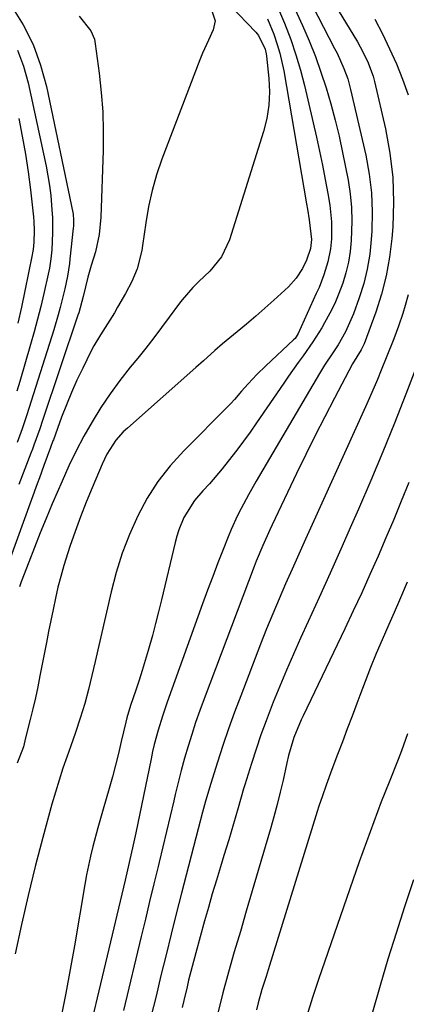
# Model space of a CAD drawing. Units: inches. Extents: x 1841707 to 1847084, y 468673 to 474002.
# Drawn here: x 1843582 to 1843677, y 471673 to 471915 of the extents above; entities that cross this region are included whole.
import ezdxf

# ---------------------------------------------------------------- set-up
doc = ezdxf.new("R2010")
doc.units = ezdxf.units.IN
doc.header["$MEASUREMENT"] = 0
doc.layers.add('7', color=7, linetype='Continuous')
doc.layers.add('8', color=7, linetype='Continuous')

msp = doc.modelspace()

# ---------------------------------------------------------------- linework, layer by layer
at = {"layer": '7', "color": 18}
for points in [[(1843655.31, 471926.67, 1818), (1843665.44, 471909.92, 1818), (1843666.11, 471908.77, 1818), (1843667.96, 471905.22, 1818), (1843669.35, 471901.49, 1818), (1843669.69, 471900.21, 1818), (1843672.36, 471888.59, 1818), (1843673.45, 471882.6, 1818), (1843674.17, 471876.59, 1818), (1843674.34, 471870.54, 1818), (1843674.14, 471864.46, 1818), (1843673.92, 471861.61, 1818), (1843673.36, 471856.97, 1818), (1843672.55, 471852.39, 1818), (1843671.37, 471847.88, 1818), (1843669.94, 471843.43, 1818), (1843667.08, 471835.64, 1818), (1843666.4, 471834.16, 1818), (1843665.32, 471832.43, 1818), (1843664.27, 471830.71, 1818), (1843659.79, 471822.27, 1818), (1843657.39, 471817.68, 1818), (1843655.03, 471813.08, 1818), (1843652.73, 471808.44, 1818), (1843650.47, 471803.78, 1818), (1843644.45, 471791.16, 1818), (1843643.86, 471789.89, 1818), (1843642.15, 471786.05, 1818), (1843640.56, 471782.16, 1818), (1843640.06, 471780.86, 1818), (1843627.71, 471748.3, 1818), (1843626.65, 471745.4, 1818), (1843625.63, 471742.5, 1818), (1843624.67, 471739.57, 1818), (1843623.76, 471736.63, 1818), (1843622.9, 471733.67, 1818), (1843622.08, 471730.7, 1818), (1843621.31, 471727.72, 1818), (1843620.58, 471724.73, 1818), (1843620.22, 471723.2, 1818), (1843619.33, 471719.44, 1818), (1843618.44, 471715.68, 1818), (1843617.54, 471711.92, 1818), (1843616.64, 471708.16, 1818), (1843616.38, 471707.06, 1818), (1843615.34, 471702.75, 1818), (1843614.3, 471698.44, 1818), (1843613.27, 471694.13, 1818), (1843612.23, 471689.82, 1818), (1843607.87, 471671.66, 1818)], [(1843648.77, 471921.03, 1822), (1843651.97, 471913.94, 1822), (1843653.58, 471910.17, 1822), (1843655.1, 471906.36, 1822), (1843656.48, 471902.5, 1822), (1843657.77, 471898.61, 1822), (1843658.92, 471894.67, 1822), (1843659.99, 471890.71, 1822), (1843660.94, 471886.72, 1822), (1843661.8, 471882.71, 1822), (1843663.14, 471875.94, 1822), (1843663.67, 471872.59, 1822), (1843664.02, 471869.23, 1822), (1843664.11, 471865.85, 1822), (1843663.93, 471861.04, 1822), (1843663.65, 471858.37, 1822), (1843663.23, 471855.73, 1822), (1843662.61, 471853.13, 1822), (1843661.84, 471850.56, 1822), (1843660.9, 471848.04, 1822), (1843659.86, 471845.57, 1822), (1843658.67, 471843.17, 1822), (1843657.38, 471840.81, 1822), (1843656.69, 471839.63, 1822), (1843654.5, 471836.11, 1822), (1843652.12, 471832.72, 1822), (1843650.9, 471831.05, 1822), (1843648.49, 471827.67, 1822), (1843647.31, 471825.97, 1822), (1843640.59, 471816.18, 1822), (1843639.01, 471813.93, 1822), (1843637.4, 471811.69, 1822), (1843635.75, 471809.49, 1822), (1843633.63, 471806.76, 1822), (1843632.12, 471804.9, 1822), (1843629.01, 471801.24, 1822), (1843627.41, 471799.46, 1822), (1843625.33, 471797.08, 1822), (1843622.76, 471792.95, 1822), (1843621.52, 471789.93, 1822), (1843621.02, 471788.37, 1822), (1843620.59, 471786.8, 1822), (1843617.2, 471772.64, 1822), (1843616.48, 471769.73, 1822), (1843615.74, 471766.83, 1822), (1843614.97, 471763.93, 1822), (1843613.93, 471760.18, 1822), (1843613.21, 471757.73, 1822), (1843612.47, 471755.3, 1822), (1843611.69, 471752.87, 1822), (1843610.88, 471750.46, 1822), (1843609.56, 471746.65, 1822), (1843608.65, 471743.6, 1822), (1843608.41, 471742.57, 1822), (1843607.33, 471737.79, 1822), (1843606.65, 471734.88, 1822), (1843605.93, 471731.99, 1822), (1843605.15, 471729.11, 1822), (1843604.34, 471726.24, 1822), (1843602.86, 471721.15, 1822), (1843601.56, 471716.56, 1822), (1843600.34, 471711.95, 1822), (1843599.78, 471709.63, 1822), (1843598.78, 471704.97, 1822), (1843598.35, 471702.62, 1822), (1843595.77, 471687.51, 1822), (1843594.74, 471681.7, 1822), (1843593.67, 471675.9, 1822), (1843592.52, 471670.11, 1822)], [(1843580.28, 471918.75, 1834), (1843583.16, 471914.12, 1834), (1843585.62, 471909.31, 1834), (1843587.47, 471904.23, 1834), (1843588.92, 471898.98, 1834), (1843595.38, 471868, 1834), (1843595.47, 471867.52, 1834), (1843595.59, 471866.06, 1834), (1843595.53, 471864.59, 1834), (1843595.48, 471864.11, 1834), (1843594.66, 471856.48, 1834), (1843594.54, 471855.43, 1834), (1843594.07, 471852.27, 1834), (1843593.44, 471849.15, 1834), (1843592.29, 471844.61, 1834), (1843591.79, 471842.77, 1834), (1843590.69, 471839.1, 1834), (1843585.18, 471821.56, 1834), (1843584.07, 471818.15, 1834), (1843582.9, 471814.75, 1834), (1843581.68, 471811.37, 1834)], [(1843646.05, 471918.02, 1824), (1843647.5, 471914.58, 1824), (1843649.05, 471910.5, 1824), (1843650.32, 471906.78, 1824), (1843651.41, 471903.01, 1824), (1843652.39, 471899.19, 1824), (1843655.34, 471886.49, 1824), (1843656.11, 471883.04, 1824), (1843656.84, 471879.59, 1824), (1843657.51, 471876.12, 1824), (1843658.13, 471872.64, 1824), (1843658.62, 471869.79, 1824), (1843659.08, 471865.67, 1824), (1843659.06, 471861.52, 1824), (1843658.83, 471859.04, 1824), (1843658.2, 471855.8, 1824), (1843657.2, 471852.63, 1824), (1843656, 471849.53, 1824), (1843655.33, 471848.01, 1824), (1843650.88, 471838.18, 1824), (1843650.09, 471836.97, 1824), (1843649.75, 471836.62, 1824), (1843642.88, 471830.28, 1824), (1843640.65, 471828.11, 1824), (1843638.54, 471825.82, 1824), (1843636.92, 471823.98, 1824), (1843635.19, 471821.95, 1824), (1843634.29, 471820.96, 1824), (1843633.83, 471820.48, 1824), (1843622.69, 471809.34, 1824), (1843619.38, 471805.67, 1824), (1843616.34, 471801.81, 1824), (1843613.71, 471797.66, 1824), (1843611.36, 471793.32, 1824), (1843609.36, 471788.77, 1824), (1843607.58, 471784.15, 1824), (1843606.1, 471779.43, 1824), (1843604.83, 471774.63, 1824), (1843600.89, 471757.48, 1824), (1843600.08, 471754.03, 1824), (1843599.25, 471750.59, 1824), (1843598.34, 471747.17, 1824), (1843597.23, 471743.58, 1824), (1843596.04, 471740.02, 1824), (1843594.8, 471736.48, 1824), (1843593.98, 471734.18, 1824), (1843592.97, 471731.25, 1824), (1843592, 471728.31, 1824), (1843591.11, 471725.34, 1824), (1843590.26, 471722.36, 1824), (1843588.02, 471714.17, 1824), (1843586.15, 471707.06, 1824), (1843584.38, 471699.94, 1824), (1843582.75, 471692.78, 1824), (1843581.21, 471685.6, 1824)], [(1843634.12, 471918.87, 1828), (1843640.42, 471912.31, 1828), (1843641.08, 471911.53, 1828), (1843642.72, 471908.12, 1828), (1843642.98, 471906.98, 1828), (1843643.06, 471906.4, 1828), (1843643.65, 471900.93, 1828), (1843643.8, 471897.63, 1828), (1843643.68, 471894.35, 1828), (1843643.16, 471891.12, 1828), (1843642.36, 471887.91, 1828), (1843633.96, 471861.27, 1828), (1843632.02, 471857.09, 1828), (1843629.1, 471853.54, 1828), (1843626.4, 471850.99, 1828), (1843624.97, 471849.55, 1828), (1843622.3, 471846.48, 1828), (1843621.69, 471845.67, 1828), (1843619.14, 471842.18, 1828), (1843617.25, 471839.64, 1828), (1843615.32, 471837.11, 1828), (1843613.36, 471834.61, 1828), (1843611.37, 471832.14, 1828), (1843609.52, 471829.88, 1828), (1843606.99, 471826.66, 1828), (1843604.57, 471823.36, 1828), (1843602.31, 471819.96, 1828), (1843600.15, 471816.48, 1828), (1843598.13, 471812.91, 1828), (1843596.21, 471809.3, 1828), (1843594.43, 471805.62, 1828), (1843592.74, 471801.88, 1828), (1843590.33, 471796.28, 1828), (1843588.83, 471792.72, 1828), (1843587.37, 471789.15, 1828), (1843585.94, 471785.56, 1828), (1843584.55, 471781.96, 1828), (1843582.7, 471777.07, 1828), (1843582.26, 471775.9, 1828)], [(1843643.29, 471915.58, 1826), (1843644.84, 471911.84, 1826), (1843645.7, 471909.33, 1826), (1843646.34, 471907.19, 1826), (1843647.3, 471902.83, 1826), (1843652.94, 471870.14, 1826), (1843653.16, 471868.8, 1826), (1843653.59, 471866.13, 1826), (1843654.11, 471861.35, 1826), (1843653.91, 471859.08, 1826), (1843652.94, 471856.21, 1826), (1843651.92, 471854.2, 1826), (1843650.4, 471851.8, 1826), (1843648.48, 471849.71, 1826), (1843644.89, 471846.42, 1826), (1843642.68, 471844.42, 1826), (1843640.44, 471842.45, 1826), (1843638.17, 471840.53, 1826), (1843635.87, 471838.62, 1826), (1843632.22, 471835.64, 1826), (1843630.33, 471834.01, 1826), (1843627.54, 471831.5, 1826), (1843625.67, 471829.84, 1826), (1843608.82, 471814.94, 1826), (1843607.82, 471814, 1826), (1843606.02, 471811.95, 1826), (1843603.78, 471808.5, 1826), (1843602.59, 471806.03, 1826), (1843600.14, 471800.25, 1826), (1843598.68, 471796.68, 1826), (1843597.27, 471793.09, 1826), (1843595.95, 471789.46, 1826), (1843594.69, 471785.81, 1826), (1843593.17, 471781.1, 1826), (1843592.41, 471778.44, 1826), (1843591.73, 471775.75, 1826), (1843591.11, 471773.05, 1826), (1843590.55, 471770.33, 1826), (1843589.99, 471767.61, 1826), (1843589.45, 471764.89, 1826), (1843588.91, 471762.17, 1826), (1843587.31, 471753.97, 1826), (1843586.76, 471751.26, 1826), (1843586.17, 471748.56, 1826), (1843585.55, 471745.87, 1826), (1843584.9, 471743.19, 1826), (1843583.77, 471738.71, 1826), (1843583.28, 471736.49, 1826), (1843581.71, 471732.52, 1826)], [(1843596.97, 471916.24, 1832), (1843599.87, 471912.69, 1832), (1843600.7, 471910.58, 1832), (1843600.93, 471909.46, 1832), (1843601.89, 471902.27, 1832), (1843602.41, 471897.52, 1832), (1843602.77, 471892.75, 1832), (1843602.89, 471887.98, 1832), (1843602.86, 471883.19, 1832), (1843602.33, 471866.82, 1832), (1843601.92, 471862.53, 1832), (1843600.95, 471858.33, 1832), (1843599.92, 471854.89, 1832), (1843599.08, 471852.06, 1832), (1843597.96, 471847.29, 1832), (1843596.84, 471843.28, 1832), (1843596.65, 471842.71, 1832), (1843587.93, 471816.79, 1832), (1843587.24, 471814.77, 1832), (1843585.81, 471810.76, 1832)], [(1843669.75, 471915.53, 1816), (1843671.59, 471911.9, 1816), (1843673.34, 471908.22, 1816), (1843675.04, 471904.52, 1816), (1843676.57, 471900.75, 1816), (1843677.91, 471896.93, 1816)], [(1843581.81, 471907.91, 1836), (1843583.27, 471903.98, 1836), (1843584.41, 471899.91, 1836), (1843588.84, 471879.38, 1836), (1843589.69, 471874.59, 1836), (1843589.98, 471872.17, 1836), (1843590.27, 471868.65, 1836), (1843590.37, 471866.76, 1836), (1843590.4, 471862.98, 1836), (1843590.21, 471858.82, 1836), (1843590, 471856.55, 1836), (1843589.62, 471854.31, 1836), (1843589.47, 471853.56, 1836), (1843589.31, 471852.82, 1836), (1843588.24, 471848, 1836), (1843587.5, 471844.86, 1836), (1843586.73, 471841.73, 1836), (1843585.89, 471838.61, 1836), (1843585.01, 471835.51, 1836), (1843582.34, 471826.39, 1836), (1843581.61, 471823.97, 1836)], [(1843582.07, 471891.06, 1838), (1843582.96, 471886.71, 1838), (1843583.76, 471882.33, 1838), (1843584.41, 471877.94, 1838), (1843584.97, 471873.53, 1838), (1843585.69, 471866.89, 1838), (1843585.79, 471865.78, 1838), (1843585.88, 471863.57, 1838), (1843585.83, 471860.68, 1838), (1843585.62, 471858.9, 1838), (1843585.46, 471858.02, 1838), (1843585.38, 471857.57, 1838), (1843583.58, 471848.67, 1838), (1843582.74, 471844.69, 1838), (1843581.84, 471840.72, 1838)], [(1843677.94, 471847.69, 1816), (1843677.23, 471845.1, 1816), (1843676.62, 471843.13, 1816), (1843675.56, 471839.97, 1816), (1843674.37, 471836.87, 1816), (1843672.5, 471832.23, 1816), (1843671.29, 471829.2, 1816), (1843670.37, 471826.91, 1816), (1843668.44, 471822.37, 1816), (1843667.43, 471820.12, 1816), (1843654.29, 471791.21, 1816), (1843652.64, 471787.56, 1816), (1843651, 471783.91, 1816), (1843649.37, 471780.25, 1816), (1843647.74, 471776.58, 1816), (1843646.15, 471772.91, 1816), (1843644.6, 471769.22, 1816), (1843643.09, 471765.5, 1816), (1843641.63, 471761.78, 1816), (1843636.72, 471749.04, 1816), (1843635.21, 471745, 1816), (1843633.74, 471740.94, 1816), (1843632.35, 471736.86, 1816), (1843631.01, 471732.76, 1816), (1843629.26, 471727.22, 1816), (1843628.84, 471725.87, 1816), (1843628.05, 471723.16, 1816), (1843627.32, 471720.44, 1816), (1843626.24, 471716.35, 1816), (1843622.16, 471700.51, 1816), (1843620.87, 471695.45, 1816), (1843619.59, 471690.38, 1816), (1843618.34, 471685.3, 1816), (1843617.1, 471680.23, 1816), (1843615.87, 471675.15, 1816), (1843614.63, 471670.07, 1816)], [(1843681.74, 471834.59, 1814), (1843677.4, 471823.3, 1814), (1843674.6, 471816.16, 1814), (1843671.73, 471809.06, 1814), (1843668.75, 471802, 1814), (1843665.71, 471794.96, 1814), (1843664.02, 471791.12, 1814), (1843661.37, 471785.15, 1814), (1843658.71, 471779.19, 1814), (1843656.02, 471773.25, 1814), (1843653.31, 471767.31, 1814), (1843651.44, 471763.25, 1814), (1843649.69, 471759.33, 1814), (1843647.97, 471755.4, 1814), (1843646.32, 471751.44, 1814), (1843644.72, 471747.46, 1814), (1843642.97, 471742.92, 1814), (1843641.7, 471739.42, 1814), (1843640.5, 471735.9, 1814), (1843639.35, 471732.36, 1814), (1843637.71, 471727.13, 1814), (1843637.42, 471726.18, 1814), (1843636.09, 471721.45, 1814), (1843635.54, 471719.55, 1814), (1843634.95, 471717.54, 1814), (1843633.78, 471713.64, 1814), (1843632.59, 471709.75, 1814), (1843631.74, 471706.99, 1814), (1843630.73, 471703.67, 1814), (1843629.73, 471700.33, 1814), (1843628.77, 471696.99, 1814), (1843627.82, 471693.65, 1814), (1843625.64, 471685.8, 1814), (1843624.75, 471682.46, 1814), (1843623.91, 471679.1, 1814), (1843623.51, 471677.42, 1814), (1843622.73, 471674.05, 1814), (1843622.35, 471672.36, 1814)], [(1843585.81, 471810.76, 1832), (1843585.44, 471809.76, 1832), (1843585.06, 471808.77, 1832), (1843582.14, 471801.08, 1832)], [(1843678.09, 471801.53, 1812), (1843676.25, 471796.98, 1812), (1843674.39, 471792.43, 1812), (1843672.47, 471787.91, 1812), (1843670.52, 471783.4, 1812), (1843668.53, 471778.91, 1812), (1843666.5, 471774.43, 1812), (1843664.43, 471769.98, 1812), (1843662.33, 471765.54, 1812), (1843652.07, 471744.12, 1812), (1843651.6, 471743.11, 1812), (1843649.78, 471738.82, 1812), (1843648.48, 471734.38, 1812), (1843648.06, 471732.57, 1812), (1843647.14, 471728.33, 1812), (1843646.44, 471725.31, 1812), (1843645.71, 471722.3, 1812), (1843644.91, 471719.31, 1812), (1843644.07, 471716.33, 1812), (1843641.05, 471706.07, 1812), (1843639.58, 471701.07, 1812), (1843638.1, 471696.06, 1812), (1843636.63, 471691.06, 1812), (1843635.15, 471686.06, 1812), (1843633.72, 471681.04, 1812), (1843632.36, 471676.01, 1812), (1843631.1, 471670.95, 1812)], [(1843677.75, 471739.69, 1808), (1843676.27, 471735.49, 1808), (1843675.47, 471733.41, 1808), (1843673.23, 471727.83, 1808), (1843671.32, 471722.96, 1808), (1843669.46, 471718.06, 1808), (1843667.66, 471713.15, 1808), (1843665.91, 471708.21, 1808), (1843655.86, 471679.23, 1808), (1843654.38, 471674.8, 1808), (1843653, 471670.34, 1808)], [(1843679.22, 471703.74, 1806), (1843677.03, 471697.1, 1806), (1843674.96, 471690.67, 1806), (1843672.94, 471684.22, 1806), (1843671.02, 471677.74, 1806), (1843669.15, 471671.24, 1806)]]:
    msp.add_polyline3d(points, dxfattribs=at)
at = {"layer": '8', "color": 18}
for points in [[(1843648.9, 471929.58, 1820), (1843659.82, 471908.36, 1820), (1843660.43, 471907.14, 1820), (1843662.12, 471903.42, 1820), (1843663.05, 471900.86, 1820), (1843663.43, 471899.56, 1820), (1843663.77, 471898.24, 1820), (1843667.49, 471882.05, 1820), (1843668.34, 471877.43, 1820), (1843668.92, 471872.78, 1820), (1843669.09, 471868.1, 1820), (1843669, 471863.39, 1820), (1843668.86, 471861.35, 1820), (1843668.47, 471857.68, 1820), (1843667.88, 471854.06, 1820), (1843666.99, 471850.49, 1820), (1843665.91, 471846.97, 1820), (1843664.52, 471843.06, 1820), (1843662.55, 471838.61, 1820), (1843660.69, 471835.44, 1820), (1843659.38, 471833.42, 1820), (1843657.38, 471830.41, 1820), (1843656.12, 471828.35, 1820), (1843640.52, 471801.85, 1820), (1843638.62, 471798.52, 1820), (1843636.8, 471795.14, 1820), (1843635.95, 471793.43, 1820), (1843634.36, 471789.94, 1820), (1843633.62, 471788.17, 1820), (1843632.4, 471785.08, 1820), (1843631.1, 471781.75, 1820), (1843629.82, 471778.4, 1820), (1843628.57, 471775.05, 1820), (1843627.34, 471771.69, 1820), (1843618.62, 471747.51, 1820), (1843618.02, 471745.79, 1820), (1843617.44, 471744.07, 1820), (1843616.38, 471740.6, 1820), (1843615.44, 471737.09, 1820), (1843615.03, 471735.32, 1820), (1843614.64, 471733.55, 1820), (1843610.88, 471715.32, 1820), (1843610.27, 471712.41, 1820), (1843609.3, 471708.05, 1820), (1843608.29, 471703.7, 1820), (1843598.57, 471662.99, 1820)], [(1843629.7, 471917.31, 1830), (1843630.42, 471915.13, 1830), (1843629.97, 471912.88, 1830), (1843628.76, 471910.39, 1830), (1843627.34, 471907.14, 1830), (1843626.68, 471905.5, 1830), (1843617.34, 471881.09, 1830), (1843616.02, 471877.25, 1830), (1843614.89, 471873.36, 1830), (1843614.02, 471869.41, 1830), (1843613.33, 471865.41, 1830), (1843612.58, 471859.86, 1830), (1843612.38, 471858.6, 1830), (1843611.21, 471854.07, 1830), (1843609.95, 471850.98, 1830), (1843608.35, 471848.03, 1830), (1843606.43, 471844.65, 1830), (1843605.63, 471843.27, 1830), (1843603.94, 471840.57, 1830), (1843602.19, 471837.91, 1830), (1843600.58, 471835.16, 1830), (1843599.85, 471833.75, 1830), (1843597.83, 471829.68, 1830), (1843596.42, 471826.71, 1830), (1843595.07, 471823.71, 1830), (1843593.83, 471820.67, 1830), (1843592.65, 471817.61, 1830), (1843590.62, 471812.06, 1830), (1843590.5, 471811.75, 1830), (1843589.93, 471810.16, 1830)], [(1843589.93, 471810.16, 1830), (1843588.26, 471805.68, 1830), (1843587.16, 471802.68, 1830), (1843586.62, 471801.19, 1830), (1843580.05, 471783.06, 1830)], [(1843677.7, 471777.05, 1810), (1843675.78, 471772.56, 1810), (1843674.47, 471769.59, 1810), (1843673.17, 471766.6, 1810), (1843671.53, 471762.82, 1810), (1843670.09, 471759.43, 1810), (1843668.69, 471756.02, 1810), (1843667.35, 471752.59, 1810), (1843666.04, 471749.15, 1810), (1843665.31, 471747.18, 1810), (1843664.14, 471744.04, 1810), (1843662.96, 471740.9, 1810), (1843661.77, 471737.76, 1810), (1843660.57, 471734.62, 1810), (1843659.14, 471730.92, 1810), (1843657.72, 471727.06, 1810), (1843656.83, 471724.47, 1810), (1843655.98, 471721.86, 1810), (1843655.56, 471720.56, 1810), (1843643.45, 471681.66, 1810), (1843642.95, 471680.03, 1810), (1843641.96, 471676.76, 1810), (1843641.01, 471673.48, 1810), (1843640.57, 471671.83, 1810)]]:
    msp.add_polyline3d(points, dxfattribs=at)

doc.saveas('drawing.dxf')
